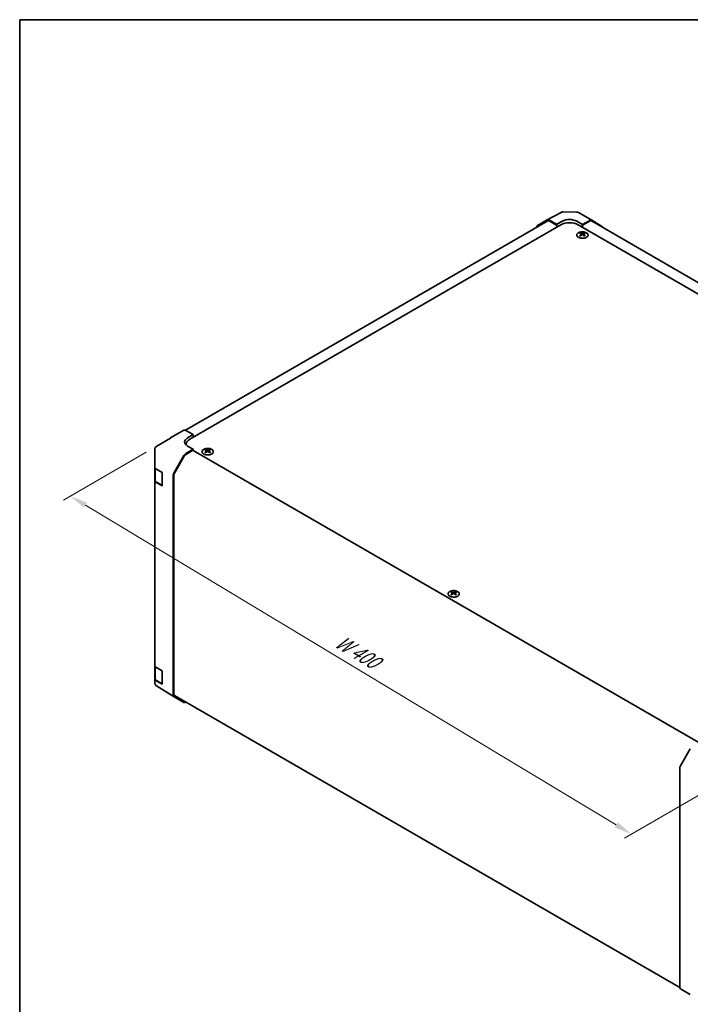
# Model space of a CAD drawing. Units: millimetres. Extents: x 51 to 8127, y 11 to 1293.
# Drawn here: x 51 to 382, y 525 to 1012 of the extents above; entities that cross this region are included whole.
import ezdxf

# ---------------------------------------------------------------- set-up
doc = ezdxf.new("R2010")
doc.units = ezdxf.units.MM
doc.header["$LTSCALE"] = 3.5
doc.layers.get('Defpoints').update_dxf_attribs({"lineweight": 25})
for name, color, linetype, lineweight in [('Border (ISO)', 7, 'Continuous', 35), ('Dimension (ISO)', 7, 'Continuous', 18), ('Dimension (ISO) @ 1', 7, 'Continuous', 18), ('Visible (ISO)', 7, 'Continuous', 35)]:
    doc.layers.add(name, color=color, linetype=linetype, lineweight=lineweight)
doc.styles.add('Note Text (TK)', font='txt')
doc.dimstyles.new('Default - Method 1b (TK)', dxfattribs={"dimscale": 3.5, "dimtxt": 2.5, "dimasz": 2.5, "dimexe": 1, "dimexo": 1.5, "dimgap": 1, "dimtad": 1, "dimtoh": 1, "dimrnd": 1e-08, "dimdsep": 46, "dimtxsty": 'Note Text (TK)', "dimcen": 0.09, "dimdle": 5, "dimclrd": 100, "dimclre": 100, "dimclrt": 7, "dimadec": 1, "dimazin": 1, "dimtfac": 1, "dimtmove": 0, "dimatfit": 3, "dimfxl": 1, "dimtolj": 1, "dimlwd": -1, "dimlwe": -1, "dimarcsym": 0})

# ---------------------------------------------------------------- blocks, each defined once
blk = doc.blocks.new('図面枠 tk図枠')
at = {"layer": 'Border (ISO)'}
for q in [(405.5, 289), (14.5, 8)]:
    blk.add_line((14.5, 289), q, dxfattribs=at)
blk = doc.blocks.new('*D107')
at = {"layer": 'Defpoints', "color": 0}
for p in [(118.48, 800.88), (400.61, 636.81), (353.11, 609.38)]:
    blk.add_point(p, dxfattribs=at)
at = {"layer": 'Dimension (ISO)', "color": 100}
for p, q in [((113.28, 797.88), (72.36, 774.25)), ((83.32, 771.74), (345.61, 613.9)), ((395.41, 633.81), (349.64, 607.38))]:
    blk.add_line(p, q, dxfattribs=at)
for points in [[(84.07, 772.99), (82.57, 770.49), (75.82, 776.25)], [(346.36, 615.15), (344.86, 612.65), (353.11, 609.38)]]:
    blk.add_solid(points, dxfattribs=at)
at = {"layer": 'Dimension (ISO)', "color": 7, "insert": (206.1, 706.2), "char_height": 8.75, "attachment_point": 4, "rotation": 328.9611, "style": 'Note Text (TK)'}
blk.add_mtext('\\A1;{\\Q28.961;\\W0.811;\\H0.830x; W 400}', dxfattribs=at)

msp = doc.modelspace()

# ---------------------------------------------------------------- linework, layer by layer
at = {"layer": 'Visible (ISO)'}
for p, q in [((311.5525, 912.6678), (318.4132, 916.357)), ((319.3806, 916.5954), (325.9729, 916.529)), ((326.9527, 916.2612), (333.559, 912.447)), ((311.7461, 912.1277), (132.715, 808.764)), ((134.8179, 804.3035), (318.3121, 910.2439)), ((306.7054, 909.8697), (311.5349, 912.658)), ((316.1908, 910.4481), (312.5348, 912.5589)), ((315.8372, 910.2439), (312.7461, 912.0286)), ((316.1908, 910.4481), (319.0192, 912.0241)), ((316.1908, 909.0192), (316.1908, 910.4481)), ((316.1908, 909.0192), (316.1908, 909.6316)), ((326.0903, 911.9528), (328.9187, 910.3198)), ((581.0023, 763.4787), (326.7974, 910.2439)), ((332.5837, 912.3619), (328.9187, 910.3198)), ((328.9187, 910.3198), (328.9187, 909.0192)), ((328.9187, 909.6316), (328.9187, 909.0192)), ((332.3634, 912.0286), (329.2723, 910.2439)), ((582.9116, 768.051), (333.3634, 912.1277)), ((333.5677, 912.4419), (338.4127, 909.5462)), ((327.8934, 906.2428), (327.8934, 905.8659)), ((328.4127, 905.5832), (328.4711, 905.0395)), ((328.6016, 905.13), (328.4521, 905.2163)), ((329.3853, 905.2163), (329.2358, 905.13)), ((329.4247, 905.5832), (329.3663, 905.0395)), ((329.944, 906.2428), (329.944, 905.8659)), ((125.339, 804.9378), (131.9453, 808.7519)), ((132.9206, 808.6669), (136.5857, 806.6247)), ((125.3205, 804.9269), (118.4753, 800.8764)), ((133.7572, 804.9917), (136.5857, 806.6247)), ((136.5857, 806.6247), (136.5857, 805.3241)), ((136.5857, 805.9365), (136.5857, 805.3241)), ((117.4938, 799.1552), (117.4938, 792.2516)), ((136.5857, 799.4045), (132.9296, 797.2937)), ((133.0605, 801.854), (133.0605, 801.4688)), ((136.2321, 798.7922), (133.1409, 797.0075)), ((136.5857, 799.4045), (133.7572, 800.9805)), ((136.4821, 798.8169), (386.4596, 654.4924)), ((136.5857, 798.7571), (136.5857, 799.4045)), ((142.6314, 799.2817), (142.6314, 798.9048)), ((143.1507, 798.6222), (143.2091, 798.0784)), ((143.3396, 798.169), (143.1901, 798.2553)), ((144.1234, 798.2553), (143.9738, 798.169)), ((144.1627, 798.6222), (144.1044, 798.0784)), ((144.682, 799.2817), (144.682, 798.9048)), ((127.1003, 787.8734), (131.9298, 796.2383)), ((132.1409, 795.9518), (127.3125, 787.5887)), ((117.4938, 792.2516), (117.4938, 790.5066)), ((117.4938, 783.9746), (117.4938, 790.5066)), ((117.7766, 789.9146), (117.7766, 784.0428)), ((118.0551, 789.7045), (121.1281, 787.8673)), ((121.1281, 787.8673), (121.1281, 781.3353)), ((117.4938, 783.9746), (117.4938, 692.527)), ((121.1281, 781.3353), (118.0551, 783.1725)), ((118.4245, 783.089), (121.0207, 781.59)), ((126.6862, 678.0973), (126.6862, 786.4797)), ((126.8983, 786.1949), (126.8983, 678.6271)), ((264.2538, 729.063), (264.2538, 728.6861)), ((264.7731, 728.4034), (264.8315, 727.8597)), ((264.962, 727.9503), (264.8125, 728.0366)), ((265.7457, 728.0366), (265.5962, 727.9503)), ((265.7851, 728.4034), (265.7267, 727.8597)), ((266.3044, 729.063), (266.3044, 728.6861)), ((117.4938, 685.9951), (117.4938, 692.527)), ((117.7766, 691.935), (117.7766, 686.0632)), ((118.0551, 691.7249), (121.1281, 689.8877)), ((117.4938, 685.9951), (117.4938, 684.25)), ((121.1281, 689.8877), (121.1281, 683.3557)), ((117.8529, 683.1066), (117.8693, 683.0831)), ((121.1281, 683.3557), (118.0551, 685.1929)), ((118.4245, 685.1094), (121.0207, 683.6105)), ((127.083, 677.1922), (118.4583, 682.5255)), ((131.9298, 674.3935), (127.1003, 677.1818)), ((127.3125, 677.7115), (377.0429, 533.5296)), ((382.2524, 651.5102), (377.4075, 643.02)), ((377.002, 533.8959), (377.002, 641.6413)), ((377.4075, 532.9855), (382.2524, 530.0897))]:
    msp.add_line(p, q, dxfattribs=at)
for centre, radius, start, end in [((319.3604, 914.5955), 2, 89.422611, 118.268301), ((325.9527, 914.5291), 2, 60, 89.422611), ((126.339, 803.2057), 2, 120, 120.613934), ((119.4938, 799.1552), 2, 120.613934, 180), ((121.1707, 781.8499), 0.3, 240, 261.820855), ((119.4938, 684.25), 2, 180, 214.871292), ((119.5101, 684.2266), 2, 214.871292, 238.268301), ((121.1707, 683.8703), 0.3, 240, 261.820855)]:
    msp.add_arc(centre, radius, start, end, dxfattribs=at)
for centre, major_axis, ratio, start_param, end_param in [((307.7057, 908.1371), (-1.0003, 1.7326), 0.57717444, 0, 0.7703399), ((312.5352, 910.9254), (-1.0003, 1.7326), 0.57717444, 5.49793944, 6.28318531), ((312.7461, 910.3956), (-1, 1.7321), 0.57735027, 5.49778714, 6.28318531), ((315.8372, 909.8357), (-0.25, 0.433), 0.57735027, 3.92699082, 5.49778714), ((322.5547, 907.7945), (6, 0), 0.57735027, 0.78539816, 2.35619449), ((322.5547, 909.9828), (-4.9998, 0.0743), 0.56718765, 3.9354181, 5.50621443), ((329.2723, 909.8357), (-0.25, -0.433), 0.57735027, 3.92699082, 5.49778714), ((332.3634, 910.3956), (1, 1.7321), 0.57735027, 0, 0.78539816), ((332.559, 910.7149), (1, 1.7321), 0.57735027, 6.27445866, 7.05113018), ((337.404, 907.8192), (1, 1.7321), 0.57735027, 5.73888329, 6.27445866), ((328.153, 899.8063), (3.2043, 6.7271), 0.62547267, 0.69994966, 0.77562357), ((329.1705, 899.6124), (-4.2226, 6.2245), 0.52483389, 5.52432463, 5.6901366), ((329.1705, 899.3217), (3.2346, 6.7906), 0.62547267, 0.80431066, 0.97012263), ((328.153, 898.9221), (-4.183, 6.1663), 0.52483389, 5.41996363, 5.49563754), ((328.6669, 899.3217), (3.2346, -6.7906), 0.62547267, 2.47033009, 2.63614206), ((328.6669, 899.6124), (-4.2226, -6.2245), 0.52483389, 4.03350142, 4.19931339), ((329.1705, 899.3217), (3.2346, 6.7906), 0.62547267, 0.5054506, 0.67126257), ((329.1705, 899.6124), (-4.2226, 6.2245), 0.52483389, 5.22546457, 5.39127654), ((328.6669, 899.6124), (-4.2226, -6.2245), 0.52483389, 3.73464136, 3.90045333), ((328.6669, 899.3217), (3.2346, -6.7906), 0.62547267, 2.17147002, 2.33728199), ((329.6844, 899.8063), (3.2043, -6.7271), 0.62547267, 2.36596909, 2.44164299), ((329.6844, 898.9221), (-4.183, -6.1663), 0.52483389, 3.92914042, 4.00481433), ((132.9453, 807.0199), (-1, 1.7321), 0.57735027, 5.51524044, 6.28318531), ((137.2928, 803.0218), (-4.9998, -0.0743), 0.56718765, 5.48935986, 7.06015619), ((139.0605, 801.854), (-6, 0), 0.57735027, 5.49778714, 6.40613533), ((137.2928, 800.6293), (5, 0), 0.57735027, 2.569384, 2.71912968), ((136.2321, 798.3839), (0.25, 0.433), 0.57735027, 0, 0.78539816), ((142.891, 792.8453), (3.2043, 6.7271), 0.62547267, 0.69994966, 0.77562357), ((143.9085, 792.6514), (-4.2226, 6.2245), 0.52483389, 5.52432463, 5.6901366), ((143.9085, 792.3606), (3.2346, 6.7906), 0.62547267, 0.80431066, 0.97012263), ((142.891, 791.9611), (-4.183, 6.1663), 0.52483389, 5.41996363, 5.49563754), ((143.405, 792.3606), (3.2346, -6.7906), 0.62547267, 2.47033009, 2.63614206), ((143.405, 792.6514), (-4.2226, -6.2245), 0.52483389, 4.03350142, 4.19931339), ((143.9085, 792.3606), (3.2346, 6.7906), 0.62547267, 0.5054506, 0.67126257), ((143.9085, 792.6514), (-4.2226, 6.2245), 0.52483389, 5.22546457, 5.39127654), ((143.405, 792.6514), (-4.2226, -6.2245), 0.52483389, 3.73464136, 3.90045333), ((143.405, 792.3606), (3.2346, -6.7906), 0.62547267, 2.17147002, 2.33728199), ((144.4225, 792.8453), (3.2043, -6.7271), 0.62547267, 2.36596909, 2.44164299), ((144.4225, 791.9611), (-4.183, -6.1663), 0.52483389, 3.92914042, 4.00481433), ((132.9301, 795.6607), (1, 1.7321), 0.57752615, 0.78555046, 1.57079633), ((133.1409, 795.3745), (-1, -1.7321), 0.57735027, 3.92699082, 4.71238898), ((119.4938, 790.5066), (-2, 0), 0.57735027, 0, 0.76794487), ((128.1006, 787.2958), (1, 1.7321), 0.57752615, 1.57079633, 2.3560422), ((119.4938, 783.9746), (-2, 0), 0.57735027, 0, 0.76794487), ((128.3125, 787.0114), (-1, -1.7321), 0.57735027, 4.71238898, 5.49778714), ((264.5134, 722.6266), (3.2043, 6.7271), 0.62547267, 0.69994966, 0.77562357), ((265.5309, 722.4326), (-4.2226, 6.2245), 0.52483389, 5.52432463, 5.6901366), ((265.5309, 722.1419), (3.2346, 6.7906), 0.62547267, 0.80431066, 0.97012263), ((264.5134, 721.7424), (-4.183, 6.1663), 0.52483389, 5.41996363, 5.49563754), ((265.0273, 722.1419), (3.2346, -6.7906), 0.62547267, 2.47033009, 2.63614206), ((265.0273, 722.4326), (-4.2226, -6.2245), 0.52483389, 4.03350142, 4.19931339), ((265.5309, 722.1419), (3.2346, 6.7906), 0.62547267, 0.5054506, 0.67126257), ((265.5309, 722.4326), (-4.2226, 6.2245), 0.52483389, 5.22546457, 5.39127654), ((265.0273, 722.4326), (-4.2226, -6.2245), 0.52483389, 3.73464136, 3.90045333), ((265.0273, 722.1419), (3.2346, -6.7906), 0.62547267, 2.17147002, 2.33728199), ((266.0448, 722.6266), (3.2043, -6.7271), 0.62547267, 2.36596909, 2.44164299), ((266.0448, 721.7424), (-4.183, -6.1663), 0.52483389, 3.92914042, 4.00481433), ((119.4938, 692.527), (-2, 0), 0.57735027, 0, 0.76794487), ((119.4938, 685.9951), (-2, 0), 0.57735027, 0, 0.76794487), ((128.1006, 678.9144), (-1.0003, -1.7326), 0.57717444, 5.49793944, 6.28318531), ((128.3125, 679.4436), (-1, -1.7321), 0.57735027, 5.49778714, 6.28318531), ((132.9301, 676.1261), (-1.0003, -1.7326), 0.57717444, 0, 0.7703399), ((378.4162, 642.4578), (-1, -1.7321), 0.57735027, 4.72111563, 5.49778714), ((378.4162, 534.7124), (-1, -1.7321), 0.57735027, 5.49778714, 6.27445866)]:
    msp.add_ellipse(centre, major_axis=major_axis, ratio=ratio, start_param=start_param, end_param=end_param, dxfattribs=at)
for points, knots in [([(330.8846, 904.0082), (331.095, 904.1297), (331.2715, 904.2708), (331.5387, 904.5785), (331.6295, 904.745), (331.7154, 905.0855), (331.7111, 905.2594), (331.6085, 905.5974), (331.5103, 905.7613), (331.2298, 906.0636), (331.047, 906.2017), (330.6155, 906.4379), (330.3668, 906.5358), (329.8287, 906.6813), (329.5395, 906.7289), (328.9499, 906.7691), (328.6495, 906.7617), (328.0679, 906.6926), (327.7868, 906.631), (327.2722, 906.4595), (327.0388, 906.3498), (326.6433, 906.093), (326.4813, 905.946), (326.2456, 905.6298), (326.1718, 905.4606), (326.1204, 905.1179), (326.1422, 904.9446), (326.2785, 904.6108), (326.3931, 904.4504), (326.7037, 904.158), (326.9002, 904.0262), (327.3548, 903.805), (327.613, 903.7157), (328.1648, 903.5886), (328.4583, 903.5508), (329.051, 903.5306), (329.35, 903.5481), (329.9236, 903.6367), (330.1981, 903.7078), (330.604, 903.8619), (330.7511, 903.9311), (330.8846, 904.0082)], [0, 0, 0, 0, 0.32060968, 0.32060968, 0.64072744, 0.64072744, 0.95891785, 0.95891785, 1.27728737, 1.27728737, 1.59750072, 1.59750072, 1.91811185, 1.91811185, 2.23863588, 2.23863588, 2.55908567, 2.55908567, 2.87954744, 2.87954744, 3.20010105, 3.20010105, 3.52069551, 3.52069551, 3.84055924, 3.84055924, 4.15845831, 4.15845831, 4.47722405, 4.47722405, 4.79759961, 4.79759961, 5.11820536, 5.11820536, 5.43871051, 5.43871051, 5.75915574, 5.75915574, 6.07962925, 6.07962925, 6.28318531, 6.28318531, 6.28318531, 6.28318531]), ([(328.3544, 905.4891), (328.3722, 905.5008), (328.3876, 905.5151), (328.4081, 905.5454), (328.4131, 905.5614), (328.4131, 905.5907), (328.4081, 905.6059), (328.3876, 905.633), (328.3722, 905.645), (328.3544, 905.654)], [0.0307191633, 0.0307191633, 0.0307191633, 0.0307191633, 0.0383195288, 0.0383195288, 0.0459198942, 0.0459198942, 0.0535202597, 0.0535202597, 0.0611206252, 0.0611206252, 0.0611206252, 0.0611206252]), ([(328.7759, 905.8973), (328.7939, 905.8884), (328.8166, 905.8807), (328.8663, 905.8705), (328.8934, 905.868), (328.944, 905.868), (328.9711, 905.8705), (329.0208, 905.8807), (329.0435, 905.8884), (329.0615, 905.8973)], [0.0307191633, 0.0307191633, 0.0307191633, 0.0307191633, 0.0383195288, 0.0383195288, 0.0459198942, 0.0459198942, 0.0535202597, 0.0535202597, 0.0611206252, 0.0611206252, 0.0611206252, 0.0611206252]), ([(329.0615, 905.2457), (329.0435, 905.2574), (329.0208, 905.2674), (328.9711, 905.2808), (328.944, 905.2841), (328.8934, 905.2841), (328.8663, 905.2808), (328.8166, 905.2674), (328.7939, 905.2574), (328.7759, 905.2457)], [0.0307191633, 0.0307191633, 0.0307191633, 0.0307191633, 0.0383195288, 0.0383195288, 0.0459198942, 0.0459198942, 0.0535202597, 0.0535202597, 0.0611206252, 0.0611206252, 0.0611206252, 0.0611206252]), ([(329.483, 905.654), (329.4652, 905.645), (329.4498, 905.633), (329.4294, 905.6059), (329.4243, 905.5907), (329.4243, 905.5614), (329.4294, 905.5454), (329.4498, 905.5151), (329.4652, 905.5008), (329.483, 905.4891)], [0.0307191633, 0.0307191633, 0.0307191633, 0.0307191633, 0.0383195288, 0.0383195288, 0.0459198942, 0.0459198942, 0.0535202597, 0.0535202597, 0.0611206252, 0.0611206252, 0.0611206252, 0.0611206252]), ([(141.6908, 799.3288), (141.4804, 799.2073), (141.3039, 799.0661), (141.0367, 798.7585), (140.9459, 798.592), (140.86, 798.2515), (140.8644, 798.0775), (140.967, 797.7396), (141.0652, 797.5757), (141.3457, 797.2734), (141.5285, 797.1352), (141.9599, 796.8991), (142.2087, 796.8012), (142.7467, 796.6557), (143.0359, 796.608), (143.6256, 796.5678), (143.9259, 796.5752), (144.5075, 796.6443), (144.7886, 796.706), (145.3032, 796.8774), (145.5367, 796.9872), (145.9322, 797.244), (146.0942, 797.3909), (146.3298, 797.7072), (146.4036, 797.8764), (146.4551, 798.2191), (146.4332, 798.3924), (146.297, 798.7262), (146.1824, 798.8866), (145.8717, 799.179), (145.6753, 799.3108), (145.2206, 799.532), (144.9625, 799.6213), (144.4107, 799.7483), (144.1172, 799.7861), (143.5245, 799.8064), (143.2254, 799.7888), (142.6518, 799.7002), (142.3774, 799.6292), (141.9715, 799.4751), (141.8244, 799.4059), (141.6908, 799.3288)], [0, 0, 0, 0, 0.32060968, 0.32060968, 0.64072744, 0.64072744, 0.95891785, 0.95891785, 1.27728737, 1.27728737, 1.59750072, 1.59750072, 1.91811185, 1.91811185, 2.23863588, 2.23863588, 2.55908567, 2.55908567, 2.87954744, 2.87954744, 3.20010105, 3.20010105, 3.52069551, 3.52069551, 3.84055924, 3.84055924, 4.15845831, 4.15845831, 4.47722405, 4.47722405, 4.79759961, 4.79759961, 5.11820536, 5.11820536, 5.43871051, 5.43871051, 5.75915574, 5.75915574, 6.07962925, 6.07962925, 6.28318531, 6.28318531, 6.28318531, 6.28318531]), ([(143.0924, 798.528), (143.1102, 798.5398), (143.1256, 798.5541), (143.1461, 798.5844), (143.1511, 798.6004), (143.1511, 798.6296), (143.1461, 798.6448), (143.1256, 798.672), (143.1102, 798.6839), (143.0924, 798.6929)], [0.0307191633, 0.0307191633, 0.0307191633, 0.0307191633, 0.0383195288, 0.0383195288, 0.0459198942, 0.0459198942, 0.0535202597, 0.0535202597, 0.0611206252, 0.0611206252, 0.0611206252, 0.0611206252]), ([(143.5139, 798.9363), (143.5319, 798.9274), (143.5546, 798.9197), (143.6044, 798.9094), (143.6314, 798.9069), (143.6821, 798.9069), (143.7091, 798.9094), (143.7588, 798.9197), (143.7816, 798.9274), (143.7995, 798.9363)], [0.0307191633, 0.0307191633, 0.0307191633, 0.0307191633, 0.0383195288, 0.0383195288, 0.0459198942, 0.0459198942, 0.0535202597, 0.0535202597, 0.0611206252, 0.0611206252, 0.0611206252, 0.0611206252]), ([(143.7995, 798.2847), (143.7816, 798.2963), (143.7588, 798.3064), (143.7091, 798.3198), (143.6821, 798.3231), (143.6314, 798.3231), (143.6044, 798.3198), (143.5546, 798.3064), (143.5319, 798.2963), (143.5139, 798.2847)], [0.0307191633, 0.0307191633, 0.0307191633, 0.0307191633, 0.0383195288, 0.0383195288, 0.0459198942, 0.0459198942, 0.0535202597, 0.0535202597, 0.0611206252, 0.0611206252, 0.0611206252, 0.0611206252]), ([(144.221, 798.6929), (144.2033, 798.6839), (144.1878, 798.672), (144.1674, 798.6448), (144.1624, 798.6296), (144.1624, 798.6004), (144.1674, 798.5844), (144.1878, 798.5541), (144.2033, 798.5398), (144.221, 798.528)], [0.0307191633, 0.0307191633, 0.0307191633, 0.0307191633, 0.0383195288, 0.0383195288, 0.0459198942, 0.0459198942, 0.0535202597, 0.0535202597, 0.0611206252, 0.0611206252, 0.0611206252, 0.0611206252]), ([(117.7766, 784.0428), (117.7766, 783.9642), (117.7875, 783.8857), (117.829, 783.7341), (117.8597, 783.6611), (117.9371, 783.5236), (117.9838, 783.4589), (118.0901, 783.3385), (118.1497, 783.2826), (118.2796, 783.1794), (118.3498, 783.1321), (118.4245, 783.089)], [0.785398163, 0.785398163, 0.785398163, 0.785398163, 0.942477796, 0.942477796, 1.099557429, 1.099557429, 1.256637061, 1.256637061, 1.413716694, 1.413716694, 1.570796327, 1.570796327, 1.570796327, 1.570796327]), ([(263.3132, 729.11), (263.1028, 728.9886), (262.9263, 728.8474), (262.6591, 728.5397), (262.5683, 728.3733), (262.4824, 728.0328), (262.4867, 727.8588), (262.5893, 727.5209), (262.6875, 727.357), (262.9681, 727.0547), (263.1508, 726.9165), (263.5823, 726.6804), (263.831, 726.5825), (264.3691, 726.437), (264.6583, 726.3893), (265.248, 726.3491), (265.5483, 726.3565), (266.1299, 726.4256), (266.411, 726.4873), (266.9256, 726.6587), (267.159, 726.7685), (267.5545, 727.0252), (267.7166, 727.1722), (267.9522, 727.4884), (268.026, 727.6577), (268.0774, 728.0004), (268.0556, 728.1737), (267.9193, 728.5075), (267.8047, 728.6679), (267.4941, 728.9603), (267.2976, 729.0921), (266.843, 729.3133), (266.5848, 729.4026), (266.033, 729.5296), (265.7395, 729.5674), (265.1469, 729.5877), (264.8478, 729.5701), (264.2742, 729.4815), (263.9997, 729.4105), (263.5939, 729.2563), (263.4467, 729.1872), (263.3132, 729.11)], [0, 0, 0, 0, 0.32060968, 0.32060968, 0.64072744, 0.64072744, 0.95891785, 0.95891785, 1.27728737, 1.27728737, 1.59750072, 1.59750072, 1.91811185, 1.91811185, 2.23863588, 2.23863588, 2.55908567, 2.55908567, 2.87954744, 2.87954744, 3.20010105, 3.20010105, 3.52069551, 3.52069551, 3.84055924, 3.84055924, 4.15845831, 4.15845831, 4.47722405, 4.47722405, 4.79759961, 4.79759961, 5.11820536, 5.11820536, 5.43871051, 5.43871051, 5.75915574, 5.75915574, 6.07962925, 6.07962925, 6.28318531, 6.28318531, 6.28318531, 6.28318531]), ([(264.7148, 728.3093), (264.7326, 728.3211), (264.748, 728.3354), (264.7685, 728.3657), (264.7735, 728.3817), (264.7735, 728.4109), (264.7685, 728.4261), (264.748, 728.4533), (264.7326, 728.4652), (264.7148, 728.4742)], [0.0307191633, 0.0307191633, 0.0307191633, 0.0307191633, 0.0383195288, 0.0383195288, 0.0459198942, 0.0459198942, 0.0535202597, 0.0535202597, 0.0611206252, 0.0611206252, 0.0611206252, 0.0611206252]), ([(265.1363, 728.7176), (265.1543, 728.7087), (265.177, 728.7009), (265.2267, 728.6907), (265.2538, 728.6882), (265.3044, 728.6882), (265.3315, 728.6907), (265.3812, 728.7009), (265.4039, 728.7087), (265.4219, 728.7176)], [0.0307191633, 0.0307191633, 0.0307191633, 0.0307191633, 0.0383195288, 0.0383195288, 0.0459198942, 0.0459198942, 0.0535202597, 0.0535202597, 0.0611206252, 0.0611206252, 0.0611206252, 0.0611206252]), ([(265.4219, 728.066), (265.4039, 728.0776), (265.3812, 728.0877), (265.3315, 728.1011), (265.3044, 728.1044), (265.2538, 728.1044), (265.2267, 728.1011), (265.177, 728.0877), (265.1543, 728.0776), (265.1363, 728.066)], [0.0307191633, 0.0307191633, 0.0307191633, 0.0307191633, 0.0383195288, 0.0383195288, 0.0459198942, 0.0459198942, 0.0535202597, 0.0535202597, 0.0611206252, 0.0611206252, 0.0611206252, 0.0611206252]), ([(265.8434, 728.4742), (265.8256, 728.4652), (265.8102, 728.4533), (265.7897, 728.4261), (265.7847, 728.4109), (265.7847, 728.3817), (265.7897, 728.3657), (265.8102, 728.3354), (265.8256, 728.3211), (265.8434, 728.3093)], [0.0307191633, 0.0307191633, 0.0307191633, 0.0307191633, 0.0383195288, 0.0383195288, 0.0459198942, 0.0459198942, 0.0535202597, 0.0535202597, 0.0611206252, 0.0611206252, 0.0611206252, 0.0611206252]), ([(117.7766, 686.0632), (117.7766, 685.9846), (117.7875, 685.9061), (117.829, 685.7545), (117.8597, 685.6816), (117.9371, 685.544), (117.9838, 685.4793), (118.0901, 685.3589), (118.1497, 685.303), (118.2796, 685.1998), (118.3498, 685.1525), (118.4245, 685.1094)], [5.497787144, 5.497787144, 5.497787144, 5.497787144, 5.654866776, 5.654866776, 5.811946409, 5.811946409, 5.969026042, 5.969026042, 6.126105675, 6.126105675, 6.283185307, 6.283185307, 6.283185307, 6.283185307])]:
    msp.add_open_spline(points, degree=3, knots=knots, dxfattribs=at)

# ---------------------------------------------------------------- block references
at = {"xscale": 3.5, "yscale": 3.5, "zscale": 3.5}
msp.add_blockref('図面枠 tk図枠', (0, 0), dxfattribs=at)

# ---------------------------------------------------------------- dimensions: what is measured, and where the dimension line sits
at = {"layer": 'Dimension (ISO) @ 1', "color": 100}
dim = msp.add_linear_dim(base=(353.1066, 609.3844), p1=(118.4753, 800.8764), p2=(400.6081, 636.8094), angle=148.961071, text='{\\Q28.961;\\W0.811;\\H0.830x; W 400}', dimstyle='Default - Method 1b (TK)', override={"dimscale": 1, "dimtxt": 8.75, "dimasz": 8.75, "dimexe": 3.5, "dimexo": 5.25, "dimgap": 3.5, "dimtoh": 0, "dimdec": 2, "dimlfac": 1.223123, "dimcen": 0.315, "dimtp": 0, "dimtm": 0, "dimtdec": 2, "dimtix": 0, "dimtofl": 0, "dimtmove": 0, "dimatfit": 1}, dxfattribs=at)
dim.commit()
dim.dimension.update_dxf_attribs({"geometry": '*D107', "text_midpoint": (214.4642, 692.8174), "dimtype": 128})

doc.saveas('drawing.dxf')
